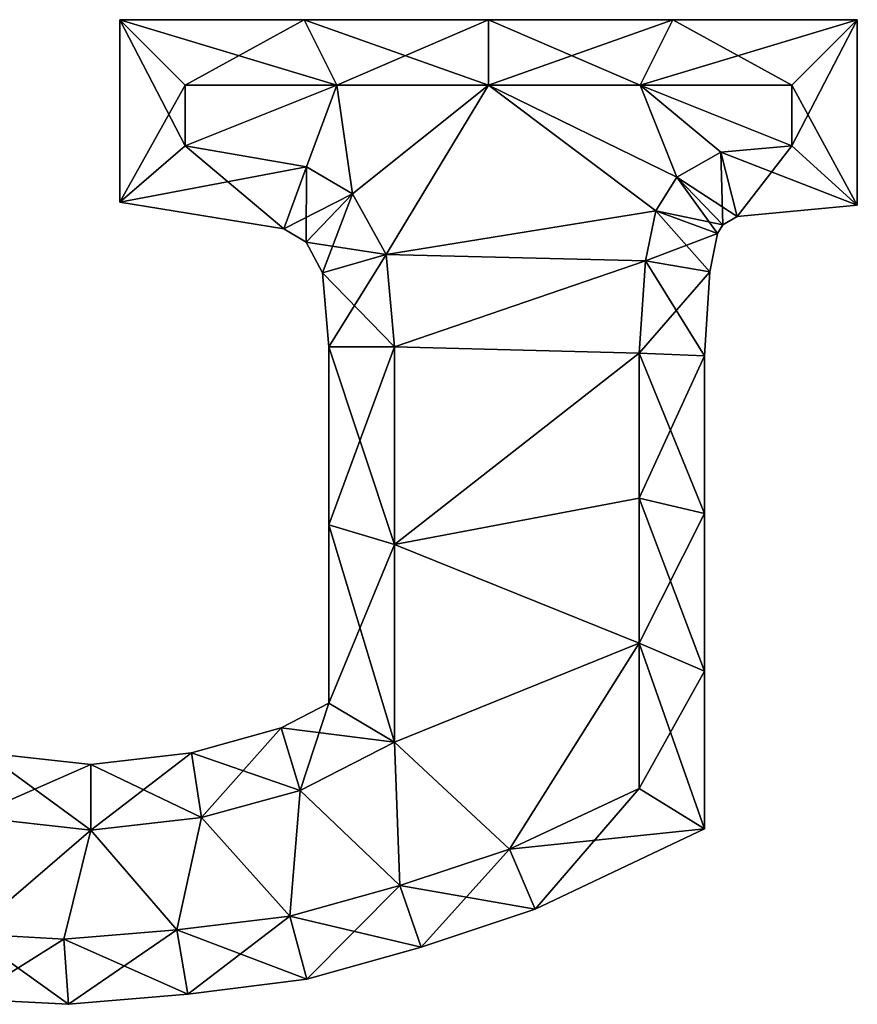
# Model space of a CAD drawing. Units: metres. Extents: x -6.4 to 6.4, y -6.6 to 6.6.
# Drawn here: x 0 to 6.4, y -6.6 to 0.9 of the extents above; entities that cross this region are included whole.
import ezdxf

# ---------------------------------------------------------------- set-up
doc = ezdxf.new("R2010")
doc.units = ezdxf.units.M

msp = doc.modelspace()

# ---------------------------------------------------------------- linework, layer by layer
for points in [[(1.264, 0.448, -2.5), (2.424, 0.448, -2.5), (0.764, 0.948, -2.5)], [(0.764, 0.948, -2.5), (2.424, 0.448, -2.5), (2.174, 0.948, -2.5)], [(0.764, -0.4459, -2.5), (1.264, 0.448, -2.5), (0.764, 0.948, -2.5)], [(0.764, 0.948, -2.5), (2.174, 0.948, -2.5), (0.764, 0.948, 2.5)], [(0.764, 0.948, 2.5), (2.174, 0.948, -2.5), (2.174, 0.948, 2.5)], [(0.764, -0.4459, -2.5), (0.764, 0.948, -2.5), (0.764, -0.4459, 2.5)], [(0.764, -0.4459, 2.5), (0.764, 0.948, -2.5), (0.764, 0.948, 2.5)], [(0.764, 0.948, 2.5), (2.174, 0.948, 2.5), (1.264, 0.448, 2.5)], [(0.764, -0.4459, 2.5), (0.764, 0.948, 2.5), (1.264, -0.016, 2.5)], [(1.264, -0.016, 2.5), (0.764, 0.948, 2.5), (1.264, 0.448, 2.5)], [(1.264, 0.448, 2.5), (2.174, 0.948, 2.5), (2.424, 0.448, 2.5)], [(2.424, 0.448, -2.5), (3.584, 0.448, -2.5), (2.174, 0.948, -2.5)], [(2.174, 0.948, -2.5), (3.584, 0.448, -2.5), (3.584, 0.948, -2.5)], [(2.174, 0.948, -2.5), (3.584, 0.948, -2.5), (2.174, 0.948, 2.5)], [(2.174, 0.948, 2.5), (3.584, 0.948, -2.5), (3.584, 0.948, 2.5)], [(2.174, 0.948, 2.5), (3.584, 0.948, 2.5), (2.424, 0.448, 2.5)], [(2.424, 0.448, 2.5), (3.584, 0.948, 2.5), (3.584, 0.448, 2.5)], [(3.584, 0.448, -2.5), (4.744, 0.448, -2.5), (3.584, 0.948, -2.5)], [(3.584, 0.948, -2.5), (4.744, 0.448, -2.5), (4.994, 0.948, -2.5)], [(3.584, 0.948, -2.5), (4.994, 0.948, -2.5), (3.584, 0.948, 2.5)], [(3.584, 0.948, 2.5), (4.994, 0.948, -2.5), (4.994, 0.948, 2.5)], [(3.584, 0.948, 2.5), (4.994, 0.948, 2.5), (3.584, 0.448, 2.5)], [(3.584, 0.448, 2.5), (4.994, 0.948, 2.5), (4.744, 0.448, 2.5)], [(4.744, 0.448, -2.5), (5.904, 0.448, -2.5), (4.994, 0.948, -2.5)], [(4.994, 0.948, 2.5), (6.404, 0.948, 2.5), (4.744, 0.448, 2.5)], [(4.744, 0.448, 2.5), (6.404, 0.948, 2.5), (5.904, 0.448, 2.5)], [(4.994, 0.948, -2.5), (5.904, 0.448, -2.5), (6.404, 0.948, -2.5)], [(4.994, 0.948, -2.5), (6.404, 0.948, -2.5), (4.994, 0.948, 2.5)], [(4.994, 0.948, 2.5), (6.404, 0.948, -2.5), (6.404, 0.948, 2.5)], [(5.904, 0.448, -2.5), (5.904, -0.016, -2.5), (6.404, 0.948, -2.5)], [(6.404, 0.948, -2.5), (5.904, -0.016, -2.5), (6.404, -0.4706, -2.5)], [(6.404, 0.948, 2.5), (6.404, -0.4706, 2.5), (5.904, 0.448, 2.5)], [(6.404, 0.948, -2.5), (6.404, -0.4706, -2.5), (6.404, 0.948, 2.5)], [(6.404, 0.948, 2.5), (6.404, -0.4706, -2.5), (6.404, -0.4706, 2.5)], [(1.264, -0.016, -2.5), (1.264, 0.448, -2.5), (0.764, -0.4459, -2.5)], [(2.424, 0.448, -2), (1.264, -0.016, -2), (2.192, -0.176, -2)], [(2.424, 0.448, -2), (1.264, 0.448, -2), (1.264, -0.016, -2)], [(1.264, 0.448, -2), (2.424, 0.448, -2), (1.264, 0.448, -2.5)], [(1.264, 0.448, -2.5), (2.424, 0.448, -2), (2.424, 0.448, -2.5)], [(1.264, -0.016, -2), (1.264, 0.448, -2), (1.264, -0.016, -2.5)], [(1.264, -0.016, -2.5), (1.264, 0.448, -2), (1.264, 0.448, -2.5)], [(1.264, 0.448, 2.5), (2.424, 0.448, 2.5), (1.264, 0.448, 2)], [(1.264, 0.448, 2), (2.424, 0.448, 2.5), (2.424, 0.448, 2)], [(1.264, -0.016, 2.5), (1.264, 0.448, 2.5), (1.264, -0.016, 2)], [(1.264, -0.016, 2), (1.264, 0.448, 2.5), (1.264, 0.448, 2)], [(2.192, -0.176, 2), (1.264, -0.016, 2), (2.424, 0.448, 2)], [(1.264, -0.016, 2), (1.264, 0.448, 2), (2.424, 0.448, 2)], [(2.424, 0.448, -2), (2.192, -0.176, -2), (2.544, -0.384, -2)], [(2.544, -0.384, 2), (2.192, -0.176, 2), (2.424, 0.448, 2)], [(3.584, 0.448, -2), (2.424, 0.448, -2), (2.544, -0.384, -2)], [(2.424, 0.448, -2), (3.584, 0.448, -2), (2.424, 0.448, -2.5)], [(2.424, 0.448, -2.5), (3.584, 0.448, -2), (3.584, 0.448, -2.5)], [(2.424, 0.448, 2.5), (3.584, 0.448, 2.5), (2.424, 0.448, 2)], [(2.424, 0.448, 2), (3.584, 0.448, 2.5), (3.584, 0.448, 2)], [(2.544, -0.384, 2), (2.424, 0.448, 2), (3.584, 0.448, 2)], [(3.584, 0.448, -2), (2.544, -0.384, -2), (2.8, -0.848, -2)], [(2.8, -0.848, 2), (2.544, -0.384, 2), (3.584, 0.448, 2)], [(4.864, -0.512, -2), (3.584, 0.448, -2), (2.8, -0.848, -2)], [(2.8, -0.848, 2), (3.584, 0.448, 2), (4.864, -0.512, 2)], [(4.864, -0.512, -2), (5.024, -0.256, -2), (3.584, 0.448, -2)], [(5.024, -0.256, -2), (4.744, 0.448, -2), (3.584, 0.448, -2)], [(3.584, 0.448, -2), (4.744, 0.448, -2), (3.584, 0.448, -2.5)], [(3.584, 0.448, -2.5), (4.744, 0.448, -2), (4.744, 0.448, -2.5)], [(3.584, 0.448, 2.5), (4.744, 0.448, 2.5), (3.584, 0.448, 2)], [(3.584, 0.448, 2), (4.744, 0.448, 2.5), (4.744, 0.448, 2)], [(3.584, 0.448, 2), (5.024, -0.256, 2), (4.864, -0.512, 2)], [(3.584, 0.448, 2), (4.744, 0.448, 2), (5.024, -0.256, 2)], [(5.36, -0.064, -2), (5.904, -0.016, -2), (4.744, 0.448, -2)], [(5.024, -0.256, -2), (5.36, -0.064, -2), (4.744, 0.448, -2)], [(5.904, -0.016, -2), (5.904, 0.448, -2), (4.744, 0.448, -2)], [(4.744, 0.448, -2), (5.904, 0.448, -2), (4.744, 0.448, -2.5)], [(4.744, 0.448, -2.5), (5.904, 0.448, -2), (5.904, 0.448, -2.5)], [(4.744, 0.448, 2.5), (5.904, 0.448, 2.5), (4.744, 0.448, 2)], [(4.744, 0.448, 2), (5.904, 0.448, 2.5), (5.904, 0.448, 2)], [(4.744, 0.448, 2), (5.904, -0.016, 2), (5.36, -0.064, 2)], [(4.744, 0.448, 2), (5.36, -0.064, 2), (5.024, -0.256, 2)], [(4.744, 0.448, 2), (5.904, 0.448, 2), (5.904, -0.016, 2)], [(5.904, 0.448, -2), (5.904, -0.016, -2), (5.904, 0.448, -2.5)], [(5.904, 0.448, -2.5), (5.904, -0.016, -2), (5.904, -0.016, -2.5)], [(5.904, 0.448, 2.5), (6.404, -0.4706, 2.5), (5.904, -0.016, 2.5)], [(5.904, 0.448, 2.5), (5.904, -0.016, 2.5), (5.904, 0.448, 2)], [(5.904, 0.448, 2), (5.904, -0.016, 2.5), (5.904, -0.016, 2)], [(2.0194, -0.6514, -2.5), (1.264, -0.016, -2.5), (0.764, -0.4459, -2.5)], [(2.192, -0.176, 2.5), (0.764, -0.4459, 2.5), (1.264, -0.016, 2.5)], [(2.192, -0.176, -2), (1.264, -0.016, -2), (2.192, -0.176, -2.5)], [(2.192, -0.176, -2.5), (1.264, -0.016, -2), (1.264, -0.016, -2.5)], [(2.192, -0.176, -2.5), (1.264, -0.016, -2.5), (2.0194, -0.6514, -2.5)], [(2.192, -0.176, 2.5), (1.264, -0.016, 2.5), (2.192, -0.176, 2)], [(2.192, -0.176, 2), (1.264, -0.016, 2.5), (1.264, -0.016, 2)], [(5.36, -0.064, -2), (5.024, -0.256, -2), (5.36, -0.064, -2.5)], [(5.36, -0.064, -2.5), (5.024, -0.256, -2), (5.024, -0.256, -2.5)], [(5.36, -0.064, -2.5), (5.024, -0.256, -2.5), (5.4865, -0.5557, -2.5)], [(5.36, -0.064, 2.5), (5.3761, -0.6198, 2.5), (5.024, -0.256, 2.5)], [(5.36, -0.064, 2.5), (5.024, -0.256, 2.5), (5.36, -0.064, 2)], [(5.36, -0.064, 2), (5.024, -0.256, 2.5), (5.024, -0.256, 2)], [(5.904, -0.016, -2), (5.36, -0.064, -2), (5.904, -0.016, -2.5)], [(5.904, -0.016, -2.5), (5.36, -0.064, -2), (5.36, -0.064, -2.5)], [(5.904, -0.016, -2.5), (5.36, -0.064, -2.5), (6.404, -0.4706, -2.5)], [(5.904, -0.016, 2.5), (5.4865, -0.5557, 2.5), (5.36, -0.064, 2.5)], [(5.904, -0.016, 2.5), (5.36, -0.064, 2.5), (5.904, -0.016, 2)], [(5.904, -0.016, 2), (5.36, -0.064, 2.5), (5.36, -0.064, 2)], [(6.404, -0.4706, -2.5), (5.36, -0.064, -2.5), (5.4865, -0.5557, -2.5)], [(5.4865, -0.5557, 2.5), (5.3761, -0.6198, 2.5), (5.36, -0.064, 2.5)], [(6.404, -0.4706, 2.5), (5.4865, -0.5557, 2.5), (5.904, -0.016, 2.5)], [(2.0194, -0.6514, 2.5), (0.764, -0.4459, 2.5), (2.192, -0.176, 2.5)], [(2.1904, -0.7516, -2.5), (2.192, -0.176, -2.5), (2.0194, -0.6514, -2.5)], [(2.544, -0.384, 2.5), (2.0194, -0.6514, 2.5), (2.192, -0.176, 2.5)], [(2.544, -0.384, -2.5), (2.192, -0.176, -2.5), (2.1904, -0.7516, -2.5)], [(2.544, -0.384, -2), (2.192, -0.176, -2), (2.544, -0.384, -2.5)], [(2.544, -0.384, -2.5), (2.192, -0.176, -2), (2.192, -0.176, -2.5)], [(2.544, -0.384, 2.5), (2.192, -0.176, 2.5), (2.544, -0.384, 2)], [(2.544, -0.384, 2), (2.192, -0.176, 2.5), (2.192, -0.176, 2)], [(5.024, -0.256, -2), (4.864, -0.512, -2), (5.024, -0.256, -2.5)], [(5.024, -0.256, -2.5), (4.864, -0.512, -2), (4.864, -0.512, -2.5)], [(5.024, -0.256, -2.5), (4.864, -0.512, -2.5), (5.3761, -0.6198, -2.5)], [(5.024, -0.256, 2.5), (5.3358, -0.6865, 2.5), (4.864, -0.512, 2.5)], [(5.024, -0.256, 2.5), (4.864, -0.512, 2.5), (5.024, -0.256, 2)], [(5.024, -0.256, 2), (4.864, -0.512, 2.5), (4.864, -0.512, 2)], [(5.4865, -0.5557, -2.5), (5.024, -0.256, -2.5), (5.3761, -0.6198, -2.5)], [(5.3761, -0.6198, 2.5), (5.3358, -0.6865, 2.5), (5.024, -0.256, 2.5)], [(2.0194, -0.6514, -2.5), (0.764, -0.4459, -2.5), (2.0194, -0.6514, 2.5)], [(2.0194, -0.6514, 2.5), (0.764, -0.4459, -2.5), (0.764, -0.4459, 2.5)], [(2.1904, -0.7516, 2.5), (2.0194, -0.6514, 2.5), (2.544, -0.384, 2.5)], [(2.3154, -0.9877, -2.5), (2.544, -0.384, -2.5), (2.1904, -0.7516, -2.5)], [(2.8, -0.848, 2.5), (2.1904, -0.7516, 2.5), (2.544, -0.384, 2.5)], [(2.8, -0.848, -2.5), (2.544, -0.384, -2.5), (2.3154, -0.9877, -2.5)], [(2.8, -0.848, -2), (2.544, -0.384, -2), (2.8, -0.848, -2.5)], [(2.8, -0.848, -2.5), (2.544, -0.384, -2), (2.544, -0.384, -2.5)], [(2.8, -0.848, 2.5), (2.544, -0.384, 2.5), (2.8, -0.848, 2)], [(2.8, -0.848, 2), (2.544, -0.384, 2.5), (2.544, -0.384, 2)], [(4.784, -0.896, -2), (4.864, -0.512, -2), (2.8, -0.848, -2)], [(2.8, -0.848, 2), (4.864, -0.512, 2), (4.784, -0.896, 2)], [(4.864, -0.512, -2), (4.784, -0.896, -2), (4.864, -0.512, -2.5)], [(4.864, -0.512, -2.5), (4.784, -0.896, -2), (4.784, -0.896, -2.5)], [(4.864, -0.512, -2.5), (4.784, -0.896, -2.5), (5.3358, -0.6865, -2.5)], [(4.864, -0.512, 2.5), (5.2772, -0.9782, 2.5), (4.784, -0.896, 2.5)], [(4.864, -0.512, 2.5), (4.784, -0.896, 2.5), (4.864, -0.512, 2)], [(4.864, -0.512, 2), (4.784, -0.896, 2.5), (4.784, -0.896, 2)], [(5.3761, -0.6198, -2.5), (4.864, -0.512, -2.5), (5.3358, -0.6865, -2.5)], [(5.3358, -0.6865, 2.5), (5.2772, -0.9782, 2.5), (4.864, -0.512, 2.5)], [(6.404, -0.4706, -2.5), (5.4865, -0.5557, -2.5), (6.404, -0.4706, 2.5)], [(6.404, -0.4706, 2.5), (5.4865, -0.5557, -2.5), (5.4865, -0.5557, 2.5)], [(5.4865, -0.5557, -2.5), (5.3761, -0.6198, -2.5), (5.4865, -0.5557, 2.5)], [(5.4865, -0.5557, 2.5), (5.3761, -0.6198, -2.5), (5.3761, -0.6198, 2.5)], [(2.1904, -0.7516, -2.5), (2.0194, -0.6514, -2.5), (2.1904, -0.7516, 2.5)], [(2.1904, -0.7516, 2.5), (2.0194, -0.6514, -2.5), (2.0194, -0.6514, 2.5)], [(5.3761, -0.6198, -2.5), (5.3358, -0.6865, -2.5), (5.3761, -0.6198, 2.5)], [(5.3761, -0.6198, 2.5), (5.3358, -0.6865, -2.5), (5.3358, -0.6865, 2.5)], [(2.3154, -0.9877, -2.5), (2.1904, -0.7516, -2.5), (2.3154, -0.9877, 2.5)], [(2.3154, -0.9877, 2.5), (2.1904, -0.7516, -2.5), (2.1904, -0.7516, 2.5)], [(2.3154, -0.9877, 2.5), (2.1904, -0.7516, 2.5), (2.8, -0.848, 2.5)], [(5.3358, -0.6865, -2.5), (4.784, -0.896, -2.5), (5.2772, -0.9782, -2.5)], [(5.3358, -0.6865, -2.5), (5.2772, -0.9782, -2.5), (5.3358, -0.6865, 2.5)], [(5.3358, -0.6865, 2.5), (5.2772, -0.9782, -2.5), (5.2772, -0.9782, 2.5)], [(2.364, -1.552, -2.5), (2.8, -0.848, -2.5), (2.3154, -0.9877, -2.5)], [(2.864, -1.552, 2.5), (2.3154, -0.9877, 2.5), (2.8, -0.848, 2.5)], [(2.864, -1.552, -2.5), (2.8, -0.848, -2.5), (2.364, -1.552, -2.5)], [(4.784, -0.896, -2), (2.8, -0.848, -2), (2.864, -1.552, -2)], [(2.864, -1.552, -2), (2.8, -0.848, -2), (2.864, -1.552, -2.5)], [(2.864, -1.552, -2.5), (2.8, -0.848, -2), (2.8, -0.848, -2.5)], [(2.864, -1.552, 2.5), (2.8, -0.848, 2.5), (2.864, -1.552, 2)], [(2.864, -1.552, 2), (2.8, -0.848, 2.5), (2.8, -0.848, 2)], [(2.864, -1.552, 2), (2.8, -0.848, 2), (4.784, -0.896, 2)], [(4.736, -1.6, -2), (4.784, -0.896, -2), (2.864, -1.552, -2)], [(2.864, -1.552, 2), (4.784, -0.896, 2), (4.736, -1.6, 2)], [(4.784, -0.896, -2), (4.736, -1.6, -2), (4.784, -0.896, -2.5)], [(4.784, -0.896, -2.5), (4.736, -1.6, -2), (4.736, -1.6, -2.5)], [(4.784, -0.896, -2.5), (4.736, -1.6, -2.5), (5.2772, -0.9782, -2.5)], [(4.784, -0.896, 2.5), (5.2355, -1.6217, 2.5), (4.736, -1.6, 2.5)], [(4.784, -0.896, 2.5), (4.736, -1.6, 2.5), (4.784, -0.896, 2)], [(4.784, -0.896, 2), (4.736, -1.6, 2.5), (4.736, -1.6, 2)], [(5.2772, -0.9782, 2.5), (5.2355, -1.6217, 2.5), (4.784, -0.896, 2.5)], [(5.2772, -0.9782, -2.5), (4.736, -1.6, -2.5), (5.2355, -1.6217, -2.5)], [(5.2772, -0.9782, -2.5), (5.2355, -1.6217, -2.5), (5.2772, -0.9782, 2.5)], [(5.2772, -0.9782, 2.5), (5.2355, -1.6217, -2.5), (5.2355, -1.6217, 2.5)], [(2.364, -1.552, -2.5), (2.3154, -0.9877, -2.5), (2.364, -1.552, 2.5)], [(2.364, -1.552, 2.5), (2.3154, -0.9877, -2.5), (2.3154, -0.9877, 2.5)], [(2.364, -1.552, 2.5), (2.3154, -0.9877, 2.5), (2.864, -1.552, 2.5)], [(2.864, -3.064, -2.5), (2.864, -1.552, -2.5), (2.364, -2.914, -2.5)], [(2.364, -2.914, -2.5), (2.864, -1.552, -2.5), (2.364, -1.552, -2.5)], [(2.364, -2.914, -2.5), (2.364, -1.552, -2.5), (2.364, -2.914, 2.5)], [(2.364, -2.914, 2.5), (2.364, -1.552, -2.5), (2.364, -1.552, 2.5)], [(2.364, -2.914, 2.5), (2.364, -1.552, 2.5), (2.864, -3.064, 2.5)], [(2.864, -3.064, 2.5), (2.364, -1.552, 2.5), (2.864, -1.552, 2.5)], [(4.736, -1.6, -2), (2.864, -1.552, -2), (2.864, -3.064, -2)], [(2.864, -3.064, -2), (2.864, -1.552, -2), (2.864, -3.064, -2.5)], [(2.864, -3.064, -2.5), (2.864, -1.552, -2), (2.864, -1.552, -2.5)], [(2.864, -3.064, 2.5), (2.864, -1.552, 2.5), (2.864, -3.064, 2)], [(2.864, -3.064, 2), (2.864, -1.552, 2.5), (2.864, -1.552, 2)], [(2.864, -3.064, 2), (2.864, -1.552, 2), (4.736, -1.6, 2)], [(4.736, -2.7093, -2), (4.736, -1.6, -2), (2.864, -3.064, -2)], [(2.864, -3.064, 2), (4.736, -1.6, 2), (4.736, -2.7093, 2)], [(4.736, -1.6, -2), (4.736, -2.7093, -2), (4.736, -1.6, -2.5)], [(4.736, -1.6, -2.5), (4.736, -2.7093, -2), (4.736, -2.7093, -2.5)], [(4.736, -1.6, -2.5), (4.736, -2.7093, -2.5), (5.2355, -1.6217, -2.5)], [(5.2355, -1.6217, 2.5), (5.2357, -2.8268, 2.5), (4.736, -1.6, 2.5)], [(4.736, -1.6, 2.5), (5.2357, -2.8268, 2.5), (4.736, -2.7093, 2.5)], [(4.736, -1.6, 2.5), (4.736, -2.7093, 2.5), (4.736, -1.6, 2)], [(4.736, -1.6, 2), (4.736, -2.7093, 2.5), (4.736, -2.7093, 2)], [(5.2355, -1.6217, -2.5), (4.736, -2.7093, -2.5), (5.2357, -2.8268, -2.5)], [(5.2355, -1.6217, -2.5), (5.2357, -2.8268, -2.5), (5.2355, -1.6217, 2.5)], [(5.2355, -1.6217, 2.5), (5.2357, -2.8268, -2.5), (5.2357, -2.8268, 2.5)], [(4.736, -3.8187, -2), (4.736, -2.7093, -2), (2.864, -3.064, -2)], [(2.864, -3.064, 2), (4.736, -2.7093, 2), (4.736, -3.8187, 2)], [(4.736, -2.7093, -2), (4.736, -3.8187, -2), (4.736, -2.7093, -2.5)], [(4.736, -2.7093, -2.5), (4.736, -3.8187, -2), (4.736, -3.8187, -2.5)], [(4.736, -2.7093, -2.5), (4.736, -3.8187, -2.5), (5.2357, -2.8268, -2.5)], [(5.2357, -2.8268, 2.5), (5.2359, -4.0319, 2.5), (4.736, -2.7093, 2.5)], [(4.736, -2.7093, 2.5), (5.2359, -4.0319, 2.5), (4.736, -3.8187, 2.5)], [(4.736, -2.7093, 2.5), (4.736, -3.8187, 2.5), (4.736, -2.7093, 2)], [(4.736, -2.7093, 2), (4.736, -3.8187, 2.5), (4.736, -3.8187, 2)], [(5.2357, -2.8268, -2.5), (4.736, -3.8187, -2.5), (5.2359, -4.0319, -2.5)], [(5.2357, -2.8268, -2.5), (5.2359, -4.0319, -2.5), (5.2357, -2.8268, 2.5)], [(5.2357, -2.8268, 2.5), (5.2359, -4.0319, -2.5), (5.2359, -4.0319, 2.5)], [(2.364, -4.276, -2.5), (2.864, -3.064, -2.5), (2.364, -2.914, -2.5)], [(2.364, -4.276, -2.5), (2.364, -2.914, -2.5), (2.364, -4.276, 2.5)], [(2.364, -4.276, 2.5), (2.364, -2.914, -2.5), (2.364, -2.914, 2.5)], [(2.364, -4.276, 2.5), (2.364, -2.914, 2.5), (2.864, -4.576, 2.5)], [(2.864, -4.576, 2.5), (2.364, -2.914, 2.5), (2.864, -3.064, 2.5)], [(2.864, -4.576, -2.5), (2.864, -3.064, -2.5), (2.364, -4.276, -2.5)], [(4.736, -3.8187, -2), (2.864, -3.064, -2), (2.864, -4.576, -2)], [(2.864, -4.576, -2), (2.864, -3.064, -2), (2.864, -4.576, -2.5)], [(2.864, -4.576, -2.5), (2.864, -3.064, -2), (2.864, -3.064, -2.5)], [(2.864, -4.576, 2.5), (2.864, -3.064, 2.5), (2.864, -4.576, 2)], [(2.864, -4.576, 2), (2.864, -3.064, 2.5), (2.864, -3.064, 2)], [(2.864, -4.576, 2), (2.864, -3.064, 2), (4.736, -3.8187, 2)], [(4.736, -3.8187, -2), (2.864, -4.576, -2), (3.744, -5.392, -2)], [(3.744, -5.392, 2), (2.864, -4.576, 2), (4.736, -3.8187, 2)], [(3.744, -5.392, -2), (4.736, -4.928, -2), (4.736, -3.8187, -2)], [(4.736, -3.8187, 2), (4.736, -4.928, 2), (3.744, -5.392, 2)], [(4.736, -3.8187, -2), (4.736, -4.928, -2), (4.736, -3.8187, -2.5)], [(4.736, -3.8187, -2.5), (4.736, -4.928, -2), (4.736, -4.928, -2.5)], [(4.736, -3.8187, -2.5), (4.736, -4.928, -2.5), (5.2359, -4.0319, -2.5)], [(5.2359, -4.0319, 2.5), (5.236, -5.237, 2.5), (4.736, -3.8187, 2.5)], [(4.736, -3.8187, 2.5), (5.236, -5.237, 2.5), (4.736, -4.928, 2.5)], [(4.736, -3.8187, 2.5), (4.736, -4.928, 2.5), (4.736, -3.8187, 2)], [(4.736, -3.8187, 2), (4.736, -4.928, 2.5), (4.736, -4.928, 2)], [(5.2359, -4.0319, -2.5), (4.736, -4.928, -2.5), (5.236, -5.237, -2.5)], [(5.2359, -4.0319, -2.5), (5.236, -5.237, -2.5), (5.2359, -4.0319, 2.5)], [(5.2359, -4.0319, 2.5), (5.236, -5.237, -2.5), (5.236, -5.237, 2.5)], [(1.9984, -4.4657, -2.5), (2.864, -4.576, -2.5), (2.364, -4.276, -2.5)], [(1.9984, -4.4657, -2.5), (2.364, -4.276, -2.5), (1.9984, -4.4657, 2.5)], [(1.9984, -4.4657, 2.5), (2.364, -4.276, -2.5), (2.364, -4.276, 2.5)], [(1.9984, -4.4657, 2.5), (2.364, -4.276, 2.5), (2.144, -4.944, 2.5)], [(2.144, -4.944, 2.5), (2.364, -4.276, 2.5), (2.864, -4.576, 2.5)], [(1.3122, -4.6554, -2.5), (2.144, -4.944, -2.5), (1.9984, -4.4657, -2.5)], [(1.3122, -4.6554, -2.5), (1.9984, -4.4657, -2.5), (1.3122, -4.6554, 2.5)], [(1.3122, -4.6554, 2.5), (1.9984, -4.4657, -2.5), (1.9984, -4.4657, 2.5)], [(1.3122, -4.6554, 2.5), (1.9984, -4.4657, 2.5), (1.3899, -5.1504, 2.5)], [(1.3899, -5.1504, 2.5), (1.9984, -4.4657, 2.5), (2.144, -4.944, 2.5)], [(2.144, -4.944, -2.5), (2.864, -4.576, -2.5), (1.9984, -4.4657, -2.5)], [(2.864, -4.576, -2), (2.144, -4.944, -2), (2.9052, -5.6698, -2)], [(2.144, -4.944, -2), (2.864, -4.576, -2), (2.144, -4.944, -2.5)], [(2.144, -4.944, -2.5), (2.864, -4.576, -2), (2.864, -4.576, -2.5)], [(2.144, -4.944, 2.5), (2.864, -4.576, 2.5), (2.144, -4.944, 2)], [(2.144, -4.944, 2), (2.864, -4.576, 2.5), (2.864, -4.576, 2)], [(2.9052, -5.6698, 2), (2.144, -4.944, 2), (2.864, -4.576, 2)], [(2.864, -4.576, -2), (2.9052, -5.6698, -2), (3.744, -5.392, -2)], [(3.744, -5.392, 2), (2.9052, -5.6698, 2), (2.864, -4.576, 2)], [(-0.3695, -5.1461, -2.5), (0.544, -5.248, -2.5), (-0.2672, -4.6564, -2.5)], [(-0.2672, -4.6564, 2.5), (0.5424, -4.746, 2.5), (-0.3695, -5.1461, 2.5)], [(-0.2672, -4.6564, -2.5), (0.544, -5.248, -2.5), (0.5424, -4.746, -2.5)], [(-0.2672, -4.6564, -2.5), (0.5424, -4.746, -2.5), (-0.2672, -4.6564, 2.5)], [(-0.2672, -4.6564, 2.5), (0.5424, -4.746, -2.5), (0.5424, -4.746, 2.5)], [(0.5424, -4.746, -2.5), (1.3899, -5.1504, -2.5), (1.3122, -4.6554, -2.5)], [(0.5424, -4.746, -2.5), (1.3122, -4.6554, -2.5), (0.5424, -4.746, 2.5)], [(0.5424, -4.746, 2.5), (1.3122, -4.6554, -2.5), (1.3122, -4.6554, 2.5)], [(0.5424, -4.746, 2.5), (1.3122, -4.6554, 2.5), (0.544, -5.248, 2.5)], [(0.544, -5.248, 2.5), (1.3122, -4.6554, 2.5), (1.3899, -5.1504, 2.5)], [(1.3899, -5.1504, -2.5), (2.144, -4.944, -2.5), (1.3122, -4.6554, -2.5)], [(-0.3695, -5.1461, 2.5), (0.5424, -4.746, 2.5), (0.544, -5.248, 2.5)], [(0.544, -5.248, -2.5), (1.3899, -5.1504, -2.5), (0.5424, -4.746, -2.5)], [(2.144, -4.944, -2), (1.3899, -5.1504, -2), (2.064, -5.904, -2)], [(1.3899, -5.1504, -2), (2.144, -4.944, -2), (1.3899, -5.1504, -2.5)], [(1.3899, -5.1504, -2.5), (2.144, -4.944, -2), (2.144, -4.944, -2.5)], [(1.3899, -5.1504, 2.5), (2.144, -4.944, 2.5), (1.3899, -5.1504, 2)], [(1.3899, -5.1504, 2), (2.144, -4.944, 2.5), (2.144, -4.944, 2)], [(2.064, -5.904, 2), (1.3899, -5.1504, 2), (2.144, -4.944, 2)], [(2.144, -4.944, -2), (2.064, -5.904, -2), (2.9052, -5.6698, -2)], [(2.9052, -5.6698, 2), (2.064, -5.904, 2), (2.144, -4.944, 2)], [(4.736, -4.928, -2), (3.744, -5.392, -2), (4.736, -4.928, -2.5)], [(4.736, -4.928, -2.5), (3.744, -5.392, -2), (3.744, -5.392, -2.5)], [(4.736, -4.928, -2.5), (3.744, -5.392, -2.5), (5.236, -5.237, -2.5)], [(4.736, -4.928, 2.5), (3.941, -5.8516, 2.5), (3.744, -5.392, 2.5)], [(4.736, -4.928, 2.5), (3.744, -5.392, 2.5), (4.736, -4.928, 2)], [(4.736, -4.928, 2), (3.744, -5.392, 2.5), (3.744, -5.392, 2)], [(5.236, -5.237, 2.5), (3.941, -5.8516, 2.5), (4.736, -4.928, 2.5)], [(0.544, -5.248, -2), (-0.3695, -5.1461, -2), (-0.3802, -6.0402, -2)], [(-0.3802, -6.0402, 2), (-0.3695, -5.1461, 2), (0.544, -5.248, 2)], [(-0.3695, -5.1461, -2), (0.544, -5.248, -2), (-0.3695, -5.1461, -2.5)], [(-0.3695, -5.1461, -2.5), (0.544, -5.248, -2), (0.544, -5.248, -2.5)], [(-0.3695, -5.1461, 2.5), (0.544, -5.248, 2.5), (-0.3695, -5.1461, 2)], [(-0.3695, -5.1461, 2), (0.544, -5.248, 2.5), (0.544, -5.248, 2)], [(1.3899, -5.1504, -2), (0.544, -5.248, -2), (1.2012, -6.0099, -2)], [(0.544, -5.248, -2), (1.3899, -5.1504, -2), (0.544, -5.248, -2.5)], [(0.544, -5.248, -2.5), (1.3899, -5.1504, -2), (1.3899, -5.1504, -2.5)], [(0.544, -5.248, 2.5), (1.3899, -5.1504, 2.5), (0.544, -5.248, 2)], [(0.544, -5.248, 2), (1.3899, -5.1504, 2.5), (1.3899, -5.1504, 2)], [(1.2012, -6.0099, 2), (0.544, -5.248, 2), (1.3899, -5.1504, 2)], [(1.3899, -5.1504, -2), (1.2012, -6.0099, -2), (2.064, -5.904, -2)], [(2.064, -5.904, 2), (1.2012, -6.0099, 2), (1.3899, -5.1504, 2)], [(0.544, -5.248, -2), (-0.3802, -6.0402, -2), (0.336, -6.08, -2)], [(0.336, -6.08, 2), (-0.3802, -6.0402, 2), (0.544, -5.248, 2)], [(0.544, -5.248, -2), (0.336, -6.08, -2), (1.2012, -6.0099, -2)], [(1.2012, -6.0099, 2), (0.336, -6.08, 2), (0.544, -5.248, 2)], [(5.236, -5.237, -2.5), (3.744, -5.392, -2.5), (3.941, -5.8516, -2.5)], [(5.236, -5.237, -2.5), (3.941, -5.8516, -2.5), (5.236, -5.237, 2.5)], [(5.236, -5.237, 2.5), (3.941, -5.8516, -2.5), (3.941, -5.8516, 2.5)], [(3.744, -5.392, -2), (2.9052, -5.6698, -2), (3.744, -5.392, -2.5)], [(3.744, -5.392, -2.5), (2.9052, -5.6698, -2), (2.9052, -5.6698, -2.5)], [(3.744, -5.392, -2.5), (2.9052, -5.6698, -2.5), (3.941, -5.8516, -2.5)], [(3.744, -5.392, 2.5), (3.0687, -6.1419, 2.5), (2.9052, -5.6698, 2.5)], [(3.744, -5.392, 2.5), (2.9052, -5.6698, 2.5), (3.744, -5.392, 2)], [(3.744, -5.392, 2), (2.9052, -5.6698, 2.5), (2.9052, -5.6698, 2)], [(3.941, -5.8516, 2.5), (3.0687, -6.1419, 2.5), (3.744, -5.392, 2.5)], [(2.9052, -5.6698, -2), (2.064, -5.904, -2), (2.9052, -5.6698, -2.5)], [(2.9052, -5.6698, -2.5), (2.064, -5.904, -2), (2.064, -5.904, -2.5)], [(2.9052, -5.6698, -2.5), (2.064, -5.904, -2.5), (3.0687, -6.1419, -2.5)], [(2.9052, -5.6698, 2.5), (2.194, -6.3868, 2.5), (2.064, -5.904, 2.5)], [(2.9052, -5.6698, 2.5), (2.064, -5.904, 2.5), (2.9052, -5.6698, 2)], [(2.9052, -5.6698, 2), (2.064, -5.904, 2.5), (2.064, -5.904, 2)], [(3.0687, -6.1419, 2.5), (2.194, -6.3868, 2.5), (2.9052, -5.6698, 2.5)], [(3.941, -5.8516, -2.5), (2.9052, -5.6698, -2.5), (3.0687, -6.1419, -2.5)], [(3.941, -5.8516, -2.5), (3.0687, -6.1419, -2.5), (3.941, -5.8516, 2.5)], [(3.941, -5.8516, 2.5), (3.0687, -6.1419, -2.5), (3.0687, -6.1419, 2.5)], [(2.064, -5.904, -2), (1.2012, -6.0099, -2), (2.064, -5.904, -2.5)], [(2.064, -5.904, -2.5), (1.2012, -6.0099, -2), (1.2012, -6.0099, -2.5)], [(2.064, -5.904, -2.5), (1.2012, -6.0099, -2.5), (2.194, -6.3868, -2.5)], [(2.064, -5.904, 2.5), (1.2847, -6.5016, 2.5), (1.2012, -6.0099, 2.5)], [(2.064, -5.904, 2.5), (1.2012, -6.0099, 2.5), (2.064, -5.904, 2)], [(2.064, -5.904, 2), (1.2012, -6.0099, 2.5), (1.2012, -6.0099, 2)], [(2.194, -6.3868, 2.5), (1.2847, -6.5016, 2.5), (2.064, -5.904, 2.5)], [(3.0687, -6.1419, -2.5), (2.064, -5.904, -2.5), (2.194, -6.3868, -2.5)], [(1.2012, -6.0099, -2), (0.336, -6.08, -2), (1.2012, -6.0099, -2.5)], [(1.2012, -6.0099, -2.5), (0.336, -6.08, -2), (0.336, -6.08, -2.5)], [(1.2012, -6.0099, -2.5), (0.336, -6.08, -2.5), (1.2847, -6.5016, -2.5)], [(1.2012, -6.0099, 2.5), (0.3729, -6.5786, 2.5), (0.336, -6.08, 2.5)], [(1.2012, -6.0099, 2.5), (0.336, -6.08, 2.5), (1.2012, -6.0099, 2)], [(1.2012, -6.0099, 2), (0.336, -6.08, 2.5), (0.336, -6.08, 2)], [(1.2847, -6.5016, 2.5), (0.3729, -6.5786, 2.5), (1.2012, -6.0099, 2.5)], [(2.194, -6.3868, -2.5), (1.2012, -6.0099, -2.5), (1.2847, -6.5016, -2.5)], [(0.3729, -6.5786, -2.5), (-0.3802, -6.0402, -2.5), (-0.3959, -6.5389, -2.5)], [(0.336, -6.08, 2.5), (-0.3959, -6.5389, 2.5), (-0.3802, -6.0402, 2.5)], [(0.3729, -6.5786, 2.5), (-0.3959, -6.5389, 2.5), (0.336, -6.08, 2.5)], [(0.336, -6.08, -2), (-0.3802, -6.0402, -2), (0.336, -6.08, -2.5)], [(0.336, -6.08, -2.5), (-0.3802, -6.0402, -2), (-0.3802, -6.0402, -2.5)], [(0.336, -6.08, -2.5), (-0.3802, -6.0402, -2.5), (0.3729, -6.5786, -2.5)], [(0.336, -6.08, 2.5), (-0.3802, -6.0402, 2.5), (0.336, -6.08, 2)], [(0.336, -6.08, 2), (-0.3802, -6.0402, 2.5), (-0.3802, -6.0402, 2)], [(1.2847, -6.5016, -2.5), (0.336, -6.08, -2.5), (0.3729, -6.5786, -2.5)], [(3.0687, -6.1419, -2.5), (2.194, -6.3868, -2.5), (3.0687, -6.1419, 2.5)], [(3.0687, -6.1419, 2.5), (2.194, -6.3868, -2.5), (2.194, -6.3868, 2.5)], [(2.194, -6.3868, -2.5), (1.2847, -6.5016, -2.5), (2.194, -6.3868, 2.5)], [(2.194, -6.3868, 2.5), (1.2847, -6.5016, -2.5), (1.2847, -6.5016, 2.5)], [(0.3729, -6.5786, -2.5), (-0.3959, -6.5389, -2.5), (0.3729, -6.5786, 2.5)], [(0.3729, -6.5786, 2.5), (-0.3959, -6.5389, -2.5), (-0.3959, -6.5389, 2.5)], [(1.2847, -6.5016, -2.5), (0.3729, -6.5786, -2.5), (1.2847, -6.5016, 2.5)], [(1.2847, -6.5016, 2.5), (0.3729, -6.5786, -2.5), (0.3729, -6.5786, 2.5)]]:
    msp.add_3dface(points)

doc.saveas('drawing.dxf')
